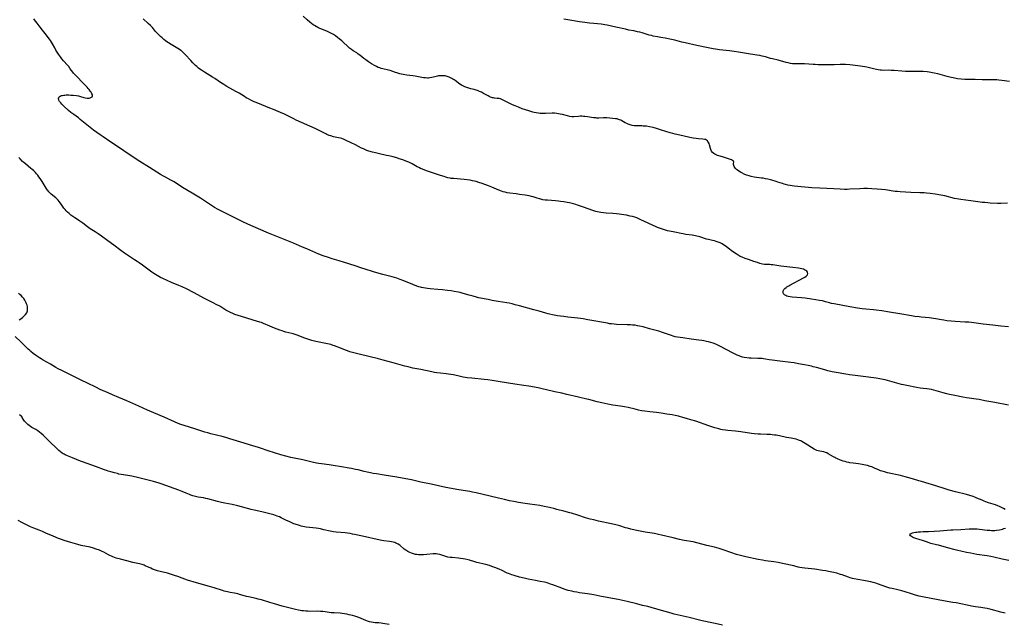
# Model space of a CAD drawing. Units: inches. Extents: x 2128427 to 2133800, y 229450 to 234908.
# Drawn here: x 2130698 to 2131070, y 230419 to 230647 of the extents above; entities that cross this region are included whole.
import ezdxf

# ---------------------------------------------------------------- set-up
doc = ezdxf.new("R2010")
doc.units = ezdxf.units.IN
doc.header["$MEASUREMENT"] = 0
doc.layers.add('c_07_T13S_R21E', color=45, linetype='Continuous')

msp = doc.modelspace()

# ---------------------------------------------------------------- linework, layer by layer
at = {"layer": 'c_07_T13S_R21E'}
for points in [[(2131071.37, 230501.79, 870), (2131066.15, 230502.82, 870), (2131062.45, 230503.52, 870), (2131060.33, 230503.94, 870), (2131059.16, 230504.14, 870), (2131056.54, 230504.48, 870), (2131055.52, 230504.64, 870), (2131054.07, 230504.9, 870), (2131051.04, 230505.51, 870), (2131049.11, 230505.92, 870), (2131048.09, 230506.16, 870), (2131046.64, 230506.54, 870), (2131044.03, 230507.3, 870), (2131043.15, 230507.52, 870), (2131042.27, 230507.71, 870), (2131041.38, 230507.85, 870), (2131040.45, 230507.97, 870), (2131039.14, 230508.1, 870), (2131037.94, 230508.26, 870), (2131036.67, 230508.49, 870), (2131033, 230509.21, 870), (2131031.65, 230509.51, 870), (2131030.94, 230509.69, 870), (2131024.72, 230511.36, 870), (2131024.04, 230511.53, 870), (2131022.81, 230511.79, 870), (2131021.38, 230512.03, 870), (2131020.41, 230512.16, 870), (2131017.46, 230512.5, 870), (2131014.49, 230512.94, 870), (2131012.44, 230513.15, 870), (2131011.25, 230513.29, 870), (2131009.88, 230513.51, 870), (2131006.33, 230514.14, 870), (2131004.77, 230514.44, 870), (2131003.13, 230514.81, 870), (2131001.95, 230515.12, 870), (2130998.9, 230516.02, 870), (2130997.57, 230516.37, 870), (2130996.91, 230516.53, 870), (2130995.74, 230516.78, 870), (2130994.33, 230517.06, 870), (2130992.11, 230517.46, 870), (2130990.37, 230517.76, 870), (2130989.22, 230517.92, 870), (2130985.06, 230518.43, 870), (2130982.1, 230518.78, 870), (2130981, 230518.95, 870), (2130979.58, 230519.22, 870), (2130978.89, 230519.33, 870), (2130978.31, 230519.4, 870), (2130977.6, 230519.46, 870), (2130976.74, 230519.5, 870), (2130974.23, 230519.53, 870), (2130973.46, 230519.56, 870), (2130972.49, 230519.65, 870), (2130971.59, 230519.8, 870), (2130970.87, 230519.97, 870), (2130970.16, 230520.2, 870), (2130969.59, 230520.41, 870), (2130968.91, 230520.71, 870), (2130967.43, 230521.45, 870), (2130962.41, 230524.11, 870), (2130961.15, 230524.75, 870), (2130960.23, 230525.14, 870), (2130959.77, 230525.3, 870), (2130958.94, 230525.55, 870), (2130958.09, 230525.77, 870), (2130957.37, 230525.93, 870), (2130956.32, 230526.13, 870), (2130955.53, 230526.25, 870), (2130954.41, 230526.41, 870), (2130951.47, 230526.76, 870), (2130948.4, 230527.24, 870), (2130946.39, 230527.53, 870), (2130945.51, 230527.69, 870), (2130944.77, 230527.88, 870), (2130944.07, 230528.09, 870), (2130943.38, 230528.33, 870), (2130940.7, 230529.31, 870), (2130939.34, 230529.74, 870), (2130935.76, 230530.69, 870), (2130933.36, 230531.38, 870), (2130932.05, 230531.69, 870), (2130931.27, 230531.84, 870), (2130930.37, 230531.98, 870), (2130929.36, 230532.09, 870), (2130928.56, 230532.16, 870), (2130927.4, 230532.22, 870), (2130923.37, 230532.35, 870), (2130922.44, 230532.41, 870), (2130921.46, 230532.5, 870), (2130920.72, 230532.6, 870), (2130919.89, 230532.74, 870), (2130912.45, 230534.1, 870), (2130910.73, 230534.39, 870), (2130908.79, 230534.66, 870), (2130904.97, 230535.07, 870), (2130903.43, 230535.26, 870), (2130902.2, 230535.43, 870), (2130901.02, 230535.62, 870), (2130899.18, 230535.97, 870), (2130898.07, 230536.2, 870), (2130897.48, 230536.34, 870), (2130896.69, 230536.55, 870), (2130894.12, 230537.32, 870), (2130892.15, 230537.87, 870), (2130886.74, 230539.35, 870), (2130885.08, 230539.78, 870), (2130883.97, 230540.06, 870), (2130882.75, 230540.32, 870), (2130881.88, 230540.49, 870), (2130878.69, 230540.98, 870), (2130876.43, 230541.36, 870), (2130874.86, 230541.67, 870), (2130871.27, 230542.42, 870), (2130870.45, 230542.61, 870), (2130869.15, 230542.93, 870), (2130867.71, 230543.34, 870), (2130865.46, 230544.04, 870), (2130864.33, 230544.34, 870), (2130863.65, 230544.48, 870), (2130862.07, 230544.77, 870), (2130860.85, 230544.95, 870), (2130859.47, 230545.13, 870), (2130857.68, 230545.36, 870), (2130855.86, 230545.55, 870), (2130852.94, 230545.78, 870), (2130851.99, 230545.88, 870), (2130851.24, 230545.98, 870), (2130850.49, 230546.11, 870), (2130849.76, 230546.26, 870), (2130849.34, 230546.37, 870), (2130848.67, 230546.56, 870), (2130847.97, 230546.8, 870), (2130846.42, 230547.39, 870), (2130843.08, 230548.75, 870), (2130841.64, 230549.29, 870), (2130840.34, 230549.73, 870), (2130838.58, 230550.24, 870), (2130835.11, 230551.14, 870), (2130833.72, 230551.56, 870), (2130831.58, 230552.23, 870), (2130828.46, 230553.13, 870), (2130827.18, 230553.54, 870), (2130824.69, 230554.39, 870), (2130820.23, 230555.88, 870), (2130818.62, 230556.37, 870), (2130815.94, 230557.12, 870), (2130814.61, 230557.53, 870), (2130812.57, 230558.22, 870), (2130810.96, 230558.81, 870), (2130809.74, 230559.32, 870), (2130806.45, 230560.81, 870), (2130804.79, 230561.53, 870), (2130801.38, 230562.96, 870), (2130791.97, 230566.77, 870), (2130788.21, 230568.39, 870), (2130784.16, 230570.18, 870), (2130782.29, 230571.05, 870), (2130778.2, 230573.07, 870), (2130774.43, 230574.9, 870), (2130772.92, 230575.68, 870), (2130771.6, 230576.44, 870), (2130770.39, 230577.22, 870), (2130767.79, 230578.99, 870), (2130766.25, 230579.97, 870), (2130763.13, 230581.82, 870), (2130759.49, 230584.03, 870), (2130756.27, 230586.1, 870), (2130755.1, 230586.77, 870), (2130753.07, 230587.88, 870), (2130752.26, 230588.34, 870), (2130751.2, 230588.98, 870), (2130747, 230591.58, 870), (2130743.33, 230593.89, 870), (2130738.51, 230596.99, 870), (2130736, 230598.73, 870), (2130732.38, 230601.17, 870), (2130729.49, 230603.08, 870), (2130728.36, 230603.88, 870), (2130725.9, 230605.72, 870), (2130723.39, 230607.69, 870), (2130720.85, 230609.74, 870), (2130720.16, 230610.28, 870), (2130718.42, 230611.56, 870), (2130717.35, 230612.37, 870), (2130716.47, 230613.12, 870), (2130714.71, 230614.68, 870), (2130713.94, 230615.43, 870), (2130713.46, 230615.97, 870), (2130713.07, 230616.49, 870), (2130712.77, 230617.01, 870), (2130712.62, 230617.61, 870), (2130712.72, 230618.02, 870), (2130712.93, 230618.26, 870), (2130713.32, 230618.52, 870), (2130713.82, 230618.71, 870), (2130714.2, 230618.8, 870), (2130714.6, 230618.87, 870), (2130715.02, 230618.91, 870), (2130715.47, 230618.94, 870), (2130716.5, 230618.94, 870), (2130717.33, 230618.91, 870), (2130718.16, 230618.85, 870), (2130719.4, 230618.7, 870), (2130720.21, 230618.56, 870), (2130720.93, 230618.39, 870), (2130722.25, 230618.02, 870), (2130722.75, 230617.9, 870), (2130723.44, 230617.78, 870), (2130723.86, 230617.76, 870), (2130724.25, 230617.78, 870), (2130724.6, 230617.84, 870), (2130724.9, 230617.95, 870), (2130725.3, 230618.26, 870), (2130725.44, 230618.65, 870), (2130725.41, 230618.96, 870), (2130725.23, 230619.43, 870), (2130724.93, 230619.95, 870), (2130724.6, 230620.44, 870), (2130724.22, 230620.96, 870), (2130723.83, 230621.42, 870), (2130723.43, 230621.88, 870), (2130722.45, 230622.9, 870), (2130718.88, 230626.51, 870), (2130718.29, 230627.17, 870), (2130718, 230627.53, 870), (2130717.53, 230628.2, 870), (2130717.08, 230628.87, 870), (2130716.5, 230629.67, 870), (2130716.09, 230630.16, 870), (2130714.58, 230631.82, 870), (2130713.91, 230632.64, 870), (2130713.41, 230633.31, 870), (2130712.66, 230634.38, 870), (2130712.16, 230635.14, 870), (2130711.67, 230635.92, 870), (2130711.22, 230636.7, 870), (2130710.35, 230638.28, 870), (2130709.98, 230638.88, 870), (2130709.6, 230639.46, 870), (2130709.19, 230640.03, 870), (2130707.59, 230642.13, 870), (2130706.62, 230643.38, 870), (2130705.33, 230645.01, 870), (2130704.53, 230646.05, 870), (2130703.62, 230647.29, 870), (2130703.31, 230647.73, 870)], [(2131071.39, 230531.41, 872), (2131068.42, 230531.7, 872), (2131065.4, 230532.06, 872), (2131061.78, 230532.43, 872), (2131060.07, 230532.64, 872), (2131057.4, 230533, 872), (2131056.38, 230533.12, 872), (2131054.98, 230533.22, 872), (2131051.24, 230533.42, 872), (2131049.72, 230533.54, 872), (2131048.07, 230533.72, 872), (2131046.95, 230533.88, 872), (2131045.99, 230534.05, 872), (2131043.91, 230534.46, 872), (2131043.08, 230534.61, 872), (2131042.24, 230534.74, 872), (2131041.38, 230534.84, 872), (2131038.41, 230535.08, 872), (2131037.61, 230535.15, 872), (2131035.94, 230535.36, 872), (2131034.67, 230535.54, 872), (2131030.35, 230536.26, 872), (2131026.43, 230536.96, 872), (2131023.49, 230537.4, 872), (2131021.32, 230537.76, 872), (2131020.38, 230537.87, 872), (2131017.42, 230538.06, 872), (2131016.14, 230538.22, 872), (2131014.38, 230538.48, 872), (2131011.42, 230538.96, 872), (2131005.46, 230540.06, 872), (2131004.48, 230540.28, 872), (2131003.8, 230540.45, 872), (2131002.24, 230540.89, 872), (2131001.08, 230541.17, 872), (2130999.94, 230541.41, 872), (2130998.63, 230541.64, 872), (2130996.92, 230541.89, 872), (2130994.56, 230542.2, 872), (2130993.17, 230542.35, 872), (2130989.67, 230542.64, 872), (2130988.9, 230542.74, 872), (2130988.19, 230542.88, 872), (2130987.67, 230543.03, 872), (2130987.27, 230543.2, 872), (2130986.79, 230543.49, 872), (2130986.45, 230543.86, 872), (2130986.26, 230544.35, 872), (2130986.24, 230544.69, 872), (2130986.31, 230545.03, 872), (2130986.54, 230545.51, 872), (2130986.91, 230545.92, 872), (2130987.39, 230546.3, 872), (2130987.69, 230546.5, 872), (2130988.34, 230546.88, 872), (2130988.81, 230547.14, 872), (2130993.93, 230549.85, 872), (2130994.46, 230550.16, 872), (2130994.91, 230550.48, 872), (2130995.22, 230550.78, 872), (2130995.44, 230551.1, 872), (2130995.59, 230551.52, 872), (2130995.5, 230552.01, 872), (2130995.23, 230552.37, 872), (2130994.85, 230552.68, 872), (2130994.38, 230552.96, 872), (2130993.9, 230553.17, 872), (2130993.37, 230553.33, 872), (2130992.73, 230553.46, 872), (2130992.07, 230553.54, 872), (2130989.89, 230553.76, 872), (2130985.38, 230554.35, 872), (2130982.41, 230554.77, 872), (2130981.77, 230554.85, 872), (2130981.23, 230554.89, 872), (2130980, 230554.93, 872), (2130979.22, 230554.98, 872), (2130978.51, 230555.08, 872), (2130977.97, 230555.19, 872), (2130977.49, 230555.32, 872), (2130976.54, 230555.64, 872), (2130975.23, 230556.11, 872), (2130973.11, 230556.81, 872), (2130971.97, 230557.2, 872), (2130970.79, 230557.68, 872), (2130970.08, 230558.01, 872), (2130969.23, 230558.47, 872), (2130968.47, 230558.95, 872), (2130967.17, 230559.83, 872), (2130966.62, 230560.23, 872), (2130965.98, 230560.71, 872), (2130964.86, 230561.61, 872), (2130964.33, 230562.01, 872), (2130963.77, 230562.38, 872), (2130963.18, 230562.72, 872), (2130962.46, 230563.08, 872), (2130961.69, 230563.41, 872), (2130960.91, 230563.68, 872), (2130960.37, 230563.84, 872), (2130959.56, 230564.02, 872), (2130958.03, 230564.32, 872), (2130957.28, 230564.52, 872), (2130954.84, 230565.34, 872), (2130954.24, 230565.52, 872), (2130953.71, 230565.65, 872), (2130953.18, 230565.77, 872), (2130951.9, 230565.99, 872), (2130949.56, 230566.31, 872), (2130948.52, 230566.48, 872), (2130947.72, 230566.64, 872), (2130945.33, 230567.2, 872), (2130943.38, 230567.55, 872), (2130942.61, 230567.71, 872), (2130941.4, 230568.04, 872), (2130939.97, 230568.52, 872), (2130938.84, 230568.94, 872), (2130938.25, 230569.18, 872), (2130936.9, 230569.78, 872), (2130933.87, 230571.24, 872), (2130932.26, 230571.97, 872), (2130930.99, 230572.5, 872), (2130930.24, 230572.76, 872), (2130929.38, 230573.01, 872), (2130928.51, 230573.22, 872), (2130927.05, 230573.52, 872), (2130926.1, 230573.69, 872), (2130924.39, 230573.97, 872), (2130923.33, 230574.1, 872), (2130922, 230574.22, 872), (2130919.49, 230574.37, 872), (2130918.45, 230574.45, 872), (2130917.36, 230574.59, 872), (2130916.75, 230574.7, 872), (2130916.13, 230574.83, 872), (2130915.53, 230574.98, 872), (2130914.4, 230575.33, 872), (2130910.84, 230576.63, 872), (2130908.66, 230577.38, 872), (2130907.95, 230577.59, 872), (2130907.04, 230577.85, 872), (2130905.53, 230578.21, 872), (2130904.74, 230578.37, 872), (2130903.4, 230578.61, 872), (2130902.24, 230578.78, 872), (2130901.47, 230578.88, 872), (2130900.34, 230578.99, 872), (2130897.28, 230579.19, 872), (2130896.42, 230579.28, 872), (2130895.57, 230579.41, 872), (2130894.73, 230579.57, 872), (2130894.29, 230579.69, 872), (2130893.42, 230579.95, 872), (2130891.9, 230580.45, 872), (2130891.23, 230580.64, 872), (2130890.35, 230580.84, 872), (2130888.88, 230581.09, 872), (2130886.7, 230581.42, 872), (2130885.4, 230581.59, 872), (2130883.01, 230581.88, 872), (2130882.04, 230582.04, 872), (2130881.31, 230582.2, 872), (2130880.58, 230582.39, 872), (2130879.86, 230582.63, 872), (2130878.9, 230583, 872), (2130876.28, 230584.16, 872), (2130875.01, 230584.65, 872), (2130872.66, 230585.5, 872), (2130871.33, 230585.96, 872), (2130870.33, 230586.25, 872), (2130869.65, 230586.43, 872), (2130868.97, 230586.58, 872), (2130868.08, 230586.76, 872), (2130866.9, 230586.95, 872), (2130865.78, 230587.09, 872), (2130864.43, 230587.21, 872), (2130861.96, 230587.35, 872), (2130860.96, 230587.47, 872), (2130860.48, 230587.55, 872), (2130859.69, 230587.71, 872), (2130858.91, 230587.91, 872), (2130858.21, 230588.11, 872), (2130856.91, 230588.53, 872), (2130851.59, 230590.33, 872), (2130850.11, 230590.88, 872), (2130849.28, 230591.23, 872), (2130848.71, 230591.51, 872), (2130848.07, 230591.85, 872), (2130846.19, 230592.91, 872), (2130845.63, 230593.19, 872), (2130844.93, 230593.52, 872), (2130844.2, 230593.81, 872), (2130842.6, 230594.42, 872), (2130841.23, 230594.9, 872), (2130840.35, 230595.17, 872), (2130838.95, 230595.56, 872), (2130837.39, 230595.95, 872), (2130836.53, 230596.14, 872), (2130833.88, 230596.68, 872), (2130832.3, 230597.05, 872), (2130831.23, 230597.33, 872), (2130829.81, 230597.77, 872), (2130829.12, 230598.02, 872), (2130828.54, 230598.25, 872), (2130827.8, 230598.57, 872), (2130827.08, 230598.92, 872), (2130824.81, 230600.08, 872), (2130823.19, 230600.89, 872), (2130821.25, 230601.82, 872), (2130820.44, 230602.17, 872), (2130819.62, 230602.48, 872), (2130819.09, 230602.64, 872), (2130818.42, 230602.79, 872), (2130816.46, 230603.18, 872), (2130815.45, 230603.46, 872), (2130814.82, 230603.68, 872), (2130814.01, 230604.02, 872), (2130813.52, 230604.25, 872), (2130811, 230605.59, 872), (2130809.57, 230606.3, 872), (2130802.42, 230609.49, 872), (2130801.49, 230609.93, 872), (2130799.02, 230611.15, 872), (2130797.97, 230611.65, 872), (2130796.41, 230612.34, 872), (2130793.76, 230613.46, 872), (2130792.37, 230614.02, 872), (2130789.35, 230615.18, 872), (2130787.25, 230616.05, 872), (2130786.47, 230616.39, 872), (2130785.21, 230617, 872), (2130784.33, 230617.46, 872), (2130783.53, 230617.91, 872), (2130782.83, 230618.32, 872), (2130780.86, 230619.58, 872), (2130779.64, 230620.31, 872), (2130776.21, 230622.2, 872), (2130775.1, 230622.85, 872), (2130773.86, 230623.65, 872), (2130771.7, 230625.11, 872), (2130770.79, 230625.7, 872), (2130767.78, 230627.58, 872), (2130766.59, 230628.37, 872), (2130766.06, 230628.74, 872), (2130765.54, 230629.12, 872), (2130764.87, 230629.65, 872), (2130764.42, 230630.02, 872), (2130763.99, 230630.41, 872), (2130763.32, 230631.06, 872), (2130762.54, 230631.9, 872), (2130760.51, 230634.19, 872), (2130759.96, 230634.76, 872), (2130759.39, 230635.3, 872), (2130759.08, 230635.57, 872), (2130758.83, 230635.76, 872), (2130758.27, 230636.16, 872), (2130757.67, 230636.54, 872), (2130755.21, 230638.01, 872), (2130754.2, 230638.65, 872), (2130753.57, 230639.07, 872), (2130753.09, 230639.41, 872), (2130752.4, 230639.94, 872), (2130751.74, 230640.49, 872), (2130751.18, 230640.97, 872), (2130750.64, 230641.48, 872), (2130749.76, 230642.38, 872), (2130749.27, 230642.94, 872), (2130748.07, 230644.36, 872), (2130747.36, 230645.13, 872), (2130746.55, 230645.91, 872), (2130744.57, 230647.65, 872)], [(2131070.92, 230578.04, 874), (2131068.4, 230577.99, 874), (2131067.14, 230578.01, 874), (2131064.39, 230578.14, 874), (2131063.51, 230578.2, 874), (2131062.43, 230578.3, 874), (2131061.55, 230578.4, 874), (2131057.12, 230579.04, 874), (2131053.36, 230579.48, 874), (2131052.58, 230579.61, 874), (2131051.02, 230579.91, 874), (2131047.35, 230580.81, 874), (2131045.85, 230581.1, 874), (2131043.66, 230581.46, 874), (2131041.72, 230581.73, 874), (2131040.34, 230581.88, 874), (2131039.55, 230581.95, 874), (2131037.85, 230582.05, 874), (2131034.43, 230582.16, 874), (2131030.4, 230582.38, 874), (2131029.47, 230582.46, 874), (2131028.6, 230582.56, 874), (2131024.9, 230583.08, 874), (2131023.39, 230583.27, 874), (2131021.74, 230583.41, 874), (2131019.68, 230583.53, 874), (2131018.14, 230583.59, 874), (2131016.68, 230583.59, 874), (2131015.15, 230583.55, 874), (2131011.4, 230583.33, 874), (2131010.42, 230583.31, 874), (2131009.37, 230583.31, 874), (2131007.81, 230583.36, 874), (2131005.4, 230583.51, 874), (2131000.09, 230583.77, 874), (2130997.07, 230583.89, 874), (2130995.83, 230583.97, 874), (2130994.46, 230584.1, 874), (2130990.42, 230584.54, 874), (2130988.91, 230584.76, 874), (2130988.01, 230584.93, 874), (2130987.13, 230585.14, 874), (2130986.58, 230585.29, 874), (2130986.03, 230585.47, 874), (2130984.24, 230586.09, 874), (2130983.56, 230586.31, 874), (2130982.02, 230586.74, 874), (2130980.44, 230587.12, 874), (2130979.55, 230587.31, 874), (2130978.65, 230587.48, 874), (2130978.06, 230587.58, 874), (2130975.35, 230587.95, 874), (2130974.18, 230588.17, 874), (2130973.37, 230588.36, 874), (2130972.45, 230588.66, 874), (2130971.49, 230589.07, 874), (2130970.69, 230589.5, 874), (2130970.11, 230589.84, 874), (2130969.57, 230590.19, 874), (2130969.08, 230590.53, 874), (2130968.67, 230590.85, 874), (2130968.31, 230591.19, 874), (2130968.03, 230591.54, 874), (2130967.81, 230591.92, 874), (2130967.65, 230592.32, 874), (2130967.56, 230592.7, 874), (2130967.54, 230593.04, 874), (2130967.62, 230593.64, 874), (2130967.55, 230593.93, 874), (2130967.19, 230594.2, 874), (2130966.7, 230594.4, 874), (2130964.53, 230595.22, 874), (2130963.36, 230595.58, 874), (2130962.02, 230595.94, 874), (2130961.46, 230596.12, 874), (2130960.92, 230596.33, 874), (2130960.49, 230596.55, 874), (2130960.1, 230596.8, 874), (2130959.6, 230597.24, 874), (2130959.21, 230597.75, 874), (2130958.94, 230598.31, 874), (2130958.77, 230598.79, 874), (2130958.44, 230600.11, 874), (2130958.29, 230600.57, 874), (2130958.09, 230600.99, 874), (2130957.87, 230601.34, 874), (2130957.63, 230601.64, 874), (2130957.34, 230601.88, 874), (2130956.96, 230602.08, 874), (2130956.61, 230602.19, 874), (2130955.98, 230602.3, 874), (2130954.31, 230602.42, 874), (2130953.45, 230602.52, 874), (2130952.3, 230602.69, 874), (2130951.08, 230602.92, 874), (2130948.43, 230603.5, 874), (2130945.52, 230604.1, 874), (2130944.54, 230604.34, 874), (2130943.62, 230604.6, 874), (2130940.31, 230605.71, 874), (2130938.45, 230606.3, 874), (2130937.15, 230606.66, 874), (2130935.8, 230606.95, 874), (2130934.72, 230607.12, 874), (2130934.08, 230607.19, 874), (2130933.45, 230607.23, 874), (2130932.84, 230607.25, 874), (2130931.08, 230607.24, 874), (2130930.44, 230607.26, 874), (2130930.03, 230607.3, 874), (2130929.26, 230607.44, 874), (2130928.5, 230607.63, 874), (2130927.76, 230607.9, 874), (2130927.19, 230608.16, 874), (2130926.64, 230608.45, 874), (2130925.37, 230609.19, 874), (2130924.94, 230609.4, 874), (2130924.51, 230609.59, 874), (2130924.07, 230609.74, 874), (2130923.52, 230609.89, 874), (2130922.95, 230610, 874), (2130921.88, 230610.12, 874), (2130920.84, 230610.2, 874), (2130919.67, 230610.27, 874), (2130918.48, 230610.29, 874), (2130916.64, 230610.25, 874), (2130915.89, 230610.25, 874), (2130915.49, 230610.27, 874), (2130914.65, 230610.37, 874), (2130912.34, 230610.73, 874), (2130911.39, 230610.83, 874), (2130910.83, 230610.87, 874), (2130910.27, 230610.89, 874), (2130909.56, 230610.89, 874), (2130908.94, 230610.85, 874), (2130907.21, 230610.71, 874), (2130906.43, 230610.71, 874), (2130905.65, 230610.82, 874), (2130904.87, 230611.01, 874), (2130902.91, 230611.55, 874), (2130902.02, 230611.76, 874), (2130901.4, 230611.88, 874), (2130900.77, 230611.97, 874), (2130899.91, 230612.03, 874), (2130899.03, 230612.04, 874), (2130896.5, 230611.92, 874), (2130895.82, 230611.91, 874), (2130895.14, 230611.91, 874), (2130894.46, 230611.96, 874), (2130893.88, 230612.03, 874), (2130893.04, 230612.18, 874), (2130892.21, 230612.37, 874), (2130891.69, 230612.51, 874), (2130890.2, 230612.96, 874), (2130887.77, 230613.77, 874), (2130886.32, 230614.31, 874), (2130885.03, 230614.85, 874), (2130884.1, 230615.27, 874), (2130882.55, 230616.01, 874), (2130880.51, 230617.03, 874), (2130879.82, 230617.32, 874), (2130879.51, 230617.43, 874), (2130879, 230617.56, 874), (2130878.29, 230617.67, 874), (2130877.27, 230617.78, 874), (2130876.88, 230617.83, 874), (2130876.48, 230617.91, 874), (2130876.09, 230618.03, 874), (2130875.7, 230618.17, 874), (2130875.27, 230618.37, 874), (2130874.83, 230618.59, 874), (2130873.16, 230619.55, 874), (2130872.38, 230619.96, 874), (2130871.6, 230620.31, 874), (2130870.8, 230620.61, 874), (2130870.28, 230620.77, 874), (2130869.58, 230620.96, 874), (2130868.37, 230621.25, 874), (2130867.53, 230621.46, 874), (2130866.76, 230621.71, 874), (2130866.04, 230622, 874), (2130865.34, 230622.34, 874), (2130864.83, 230622.63, 874), (2130864.23, 230623.03, 874), (2130862.47, 230624.37, 874), (2130862, 230624.69, 874), (2130861.59, 230624.96, 874), (2130861.16, 230625.19, 874), (2130860.64, 230625.45, 874), (2130860.11, 230625.67, 874), (2130859.37, 230625.93, 874), (2130858.62, 230626.12, 874), (2130858.18, 230626.18, 874), (2130857.5, 230626.22, 874), (2130856.82, 230626.2, 874), (2130856.15, 230626.11, 874), (2130855.69, 230626.02, 874), (2130854.22, 230625.64, 874), (2130853.55, 230625.5, 874), (2130852.86, 230625.39, 874), (2130852.34, 230625.35, 874), (2130851.93, 230625.34, 874), (2130851.17, 230625.39, 874), (2130850.4, 230625.48, 874), (2130847.28, 230626.05, 874), (2130846.38, 230626.19, 874), (2130844.21, 230626.48, 874), (2130842.81, 230626.7, 874), (2130842.13, 230626.83, 874), (2130841.46, 230626.99, 874), (2130840.41, 230627.27, 874), (2130839.92, 230627.43, 874), (2130837.88, 230628.14, 874), (2130837.26, 230628.32, 874), (2130835.14, 230628.77, 874), (2130834.5, 230628.94, 874), (2130833.91, 230629.14, 874), (2130833.33, 230629.37, 874), (2130832.75, 230629.64, 874), (2130832.18, 230629.94, 874), (2130830.79, 230630.74, 874), (2130829.68, 230631.44, 874), (2130829.16, 230631.79, 874), (2130828.65, 230632.16, 874), (2130827.98, 230632.69, 874), (2130826.37, 230633.99, 874), (2130825.81, 230634.41, 874), (2130825.24, 230634.8, 874), (2130823.91, 230635.64, 874), (2130823.23, 230636.09, 874), (2130822.84, 230636.37, 874), (2130822.5, 230636.64, 874), (2130821.97, 230637.11, 874), (2130820.05, 230638.97, 874), (2130819.62, 230639.36, 874), (2130818.61, 230640.2, 874), (2130817.98, 230640.69, 874), (2130817.23, 230641.24, 874), (2130816.46, 230641.75, 874), (2130815.75, 230642.16, 874), (2130814.99, 230642.53, 874), (2130814.22, 230642.86, 874), (2130812.07, 230643.73, 874), (2130811.25, 230644.09, 874), (2130810.59, 230644.41, 874), (2130809.89, 230644.79, 874), (2130809.34, 230645.12, 874), (2130808.81, 230645.46, 874), (2130808.14, 230645.95, 874), (2130807.58, 230646.39, 874), (2130806.53, 230647.28, 874), (2130804.99, 230648.71, 874)], [(2131071.72, 230624.05, 876), (2131068.86, 230624.45, 876), (2131067.71, 230624.58, 876), (2131066.96, 230624.64, 876), (2131066.2, 230624.69, 876), (2131065.42, 230624.71, 876), (2131064.67, 230624.71, 876), (2131062.66, 230624.66, 876), (2131061.43, 230624.66, 876), (2131058.7, 230624.74, 876), (2131055.79, 230624.8, 876), (2131054.85, 230624.83, 876), (2131053.44, 230624.93, 876), (2131052.13, 230625.1, 876), (2131050.44, 230625.4, 876), (2131049.69, 230625.57, 876), (2131048.17, 230625.94, 876), (2131044.68, 230626.88, 876), (2131043.31, 230627.22, 876), (2131042.01, 230627.49, 876), (2131041.36, 230627.59, 876), (2131040.61, 230627.68, 876), (2131039.09, 230627.78, 876), (2131037.72, 230627.83, 876), (2131036.15, 230627.85, 876), (2131033.74, 230627.83, 876), (2131032.42, 230627.85, 876), (2131031.1, 230627.93, 876), (2131028.21, 230628.18, 876), (2131027.08, 230628.24, 876), (2131025.85, 230628.26, 876), (2131024.02, 230628.23, 876), (2131023.41, 230628.25, 876), (2131022.84, 230628.31, 876), (2131022.18, 230628.4, 876), (2131021.53, 230628.53, 876), (2131020.42, 230628.78, 876), (2131017.88, 230629.41, 876), (2131017.09, 230629.58, 876), (2131016.27, 230629.72, 876), (2131015.44, 230629.84, 876), (2131013.46, 230630.07, 876), (2131011.4, 230630.28, 876), (2131009.82, 230630.42, 876), (2131009.04, 230630.47, 876), (2131008.43, 230630.48, 876), (2131007.81, 230630.48, 876), (2131005.47, 230630.38, 876), (2131004.59, 230630.36, 876), (2130999.44, 230630.37, 876), (2130998.35, 230630.41, 876), (2130997.54, 230630.46, 876), (2130994.34, 230630.71, 876), (2130993.46, 230630.74, 876), (2130992.59, 230630.73, 876), (2130991.69, 230630.7, 876), (2130990.5, 230630.7, 876), (2130989.83, 230630.75, 876), (2130988.97, 230630.88, 876), (2130988.11, 230631.06, 876), (2130987.39, 230631.24, 876), (2130984.38, 230632.03, 876), (2130982.22, 230632.56, 876), (2130981.53, 230632.74, 876), (2130979.64, 230633.3, 876), (2130978.95, 230633.49, 876), (2130978.32, 230633.64, 876), (2130977.47, 230633.81, 876), (2130976.29, 230634.01, 876), (2130972.44, 230634.59, 876), (2130969.39, 230635.12, 876), (2130967.73, 230635.38, 876), (2130965.97, 230635.59, 876), (2130963.42, 230635.84, 876), (2130962.25, 230635.97, 876), (2130960.69, 230636.19, 876), (2130959.78, 230636.36, 876), (2130957.37, 230636.87, 876), (2130953.7, 230637.61, 876), (2130949.21, 230638.57, 876), (2130947.98, 230638.87, 876), (2130945.37, 230639.58, 876), (2130943.42, 230640.04, 876), (2130942.38, 230640.25, 876), (2130941.69, 230640.37, 876), (2130940.06, 230640.62, 876), (2130938.79, 230640.84, 876), (2130937.15, 230641.18, 876), (2130936.51, 230641.34, 876), (2130935.69, 230641.57, 876), (2130933.03, 230642.37, 876), (2130932.15, 230642.61, 876), (2130931.27, 230642.84, 876), (2130929.83, 230643.14, 876), (2130928.02, 230643.47, 876), (2130926.73, 230643.73, 876), (2130923.06, 230644.6, 876), (2130919.8, 230645.32, 876), (2130918.96, 230645.48, 876), (2130918.34, 230645.59, 876), (2130917.57, 230645.68, 876), (2130914.71, 230645.91, 876), (2130913.11, 230646.05, 876), (2130911.38, 230646.26, 876), (2130909.42, 230646.54, 876), (2130904.92, 230647.3, 876), (2130903.45, 230647.58, 876)], [(2131070.07, 230462.47, 868), (2131069.51, 230462.84, 868), (2131069, 230463.12, 868), (2131068.47, 230463.39, 868), (2131067.93, 230463.62, 868), (2131067.37, 230463.84, 868), (2131066.45, 230464.17, 868), (2131063.74, 230465.01, 868), (2131062.75, 230465.35, 868), (2131062.14, 230465.58, 868), (2131061.36, 230465.92, 868), (2131059.44, 230466.79, 868), (2131058.64, 230467.12, 868), (2131058, 230467.35, 868), (2131056.7, 230467.76, 868), (2131055.45, 230468.11, 868), (2131051.34, 230469.12, 868), (2131048.94, 230469.78, 868), (2131046.66, 230470.48, 868), (2131042.32, 230471.92, 868), (2131041.37, 230472.2, 868), (2131038.48, 230472.98, 868), (2131037.43, 230473.3, 868), (2131035.09, 230474.05, 868), (2131033.67, 230474.46, 868), (2131032.37, 230474.81, 868), (2131030.55, 230475.25, 868), (2131025.61, 230476.34, 868), (2131024.47, 230476.61, 868), (2131023.61, 230476.87, 868), (2131023.03, 230477.08, 868), (2131022.28, 230477.4, 868), (2131020.7, 230478.11, 868), (2131019.68, 230478.52, 868), (2131019.12, 230478.71, 868), (2131018.15, 230479.01, 868), (2131017.3, 230479.23, 868), (2131016.08, 230479.47, 868), (2131014.65, 230479.68, 868), (2131012.7, 230479.89, 868), (2131011.47, 230480.07, 868), (2131011.03, 230480.15, 868), (2131010.34, 230480.31, 868), (2131009.67, 230480.51, 868), (2131008.93, 230480.75, 868), (2131007.91, 230481.12, 868), (2131006.73, 230481.58, 868), (2131006.21, 230481.81, 868), (2131005.71, 230482.05, 868), (2131005.28, 230482.29, 868), (2131003.27, 230483.52, 868), (2131002.74, 230483.8, 868), (2131002.2, 230484.02, 868), (2131001.62, 230484.17, 868), (2131000.12, 230484.41, 868), (2130999.53, 230484.55, 868), (2130999.03, 230484.73, 868), (2130998.53, 230484.98, 868), (2130998.03, 230485.25, 868), (2130994.63, 230487.35, 868), (2130993.97, 230487.74, 868), (2130993.31, 230488.12, 868), (2130992.88, 230488.33, 868), (2130992.41, 230488.55, 868), (2130991.81, 230488.77, 868), (2130991.19, 230488.96, 868), (2130990.56, 230489.12, 868), (2130989.28, 230489.37, 868), (2130987.52, 230489.69, 868), (2130984.91, 230490.25, 868), (2130983.68, 230490.47, 868), (2130982.99, 230490.57, 868), (2130982.11, 230490.67, 868), (2130981.42, 230490.72, 868), (2130980.09, 230490.79, 868), (2130977.72, 230490.88, 868), (2130976.85, 230490.93, 868), (2130975.44, 230491.05, 868), (2130974.33, 230491.19, 868), (2130970.33, 230491.75, 868), (2130968.28, 230491.98, 868), (2130965.4, 230492.27, 868), (2130964.45, 230492.39, 868), (2130963.41, 230492.55, 868), (2130962.7, 230492.7, 868), (2130961.98, 230492.87, 868), (2130960.44, 230493.28, 868), (2130959.69, 230493.5, 868), (2130958.16, 230494, 868), (2130953.24, 230495.74, 868), (2130951.4, 230496.35, 868), (2130949.71, 230496.86, 868), (2130948.41, 230497.24, 868), (2130946.77, 230497.68, 868), (2130945.47, 230497.98, 868), (2130944.3, 230498.18, 868), (2130942.35, 230498.46, 868), (2130940.16, 230498.8, 868), (2130938.42, 230499.01, 868), (2130935.91, 230499.27, 868), (2130934.01, 230499.53, 868), (2130932.78, 230499.75, 868), (2130931.69, 230499.98, 868), (2130930.43, 230500.27, 868), (2130927.74, 230500.93, 868), (2130926.41, 230501.2, 868), (2130924.8, 230501.47, 868), (2130921.95, 230501.87, 868), (2130920.07, 230502.21, 868), (2130918.97, 230502.43, 868), (2130917.75, 230502.71, 868), (2130916.03, 230503.14, 868), (2130912.85, 230503.97, 868), (2130912.18, 230504.13, 868), (2130908.93, 230504.83, 868), (2130904.62, 230505.9, 868), (2130902.7, 230506.35, 868), (2130900.07, 230506.92, 868), (2130896.87, 230507.66, 868), (2130895.31, 230508.01, 868), (2130893.75, 230508.32, 868), (2130890.26, 230508.96, 868), (2130888.39, 230509.27, 868), (2130884.89, 230509.76, 868), (2130879.41, 230510.7, 868), (2130876.4, 230511.16, 868), (2130874.69, 230511.39, 868), (2130873.4, 230511.54, 868), (2130868.66, 230511.98, 868), (2130866.93, 230512.19, 868), (2130865.41, 230512.44, 868), (2130864.48, 230512.62, 868), (2130861.75, 230513.26, 868), (2130860.74, 230513.45, 868), (2130859.88, 230513.57, 868), (2130859.01, 230513.68, 868), (2130856.91, 230513.9, 868), (2130855.45, 230514.07, 868), (2130854.56, 230514.21, 868), (2130853.55, 230514.4, 868), (2130849.4, 230515.28, 868), (2130846.43, 230515.86, 868), (2130844.66, 230516.27, 868), (2130843.43, 230516.59, 868), (2130839.06, 230517.8, 868), (2130835.17, 230518.86, 868), (2130833.52, 230519.28, 868), (2130826.17, 230521.07, 868), (2130824.64, 230521.47, 868), (2130822.7, 230522.03, 868), (2130821.8, 230522.32, 868), (2130820.94, 230522.61, 868), (2130819.47, 230523.17, 868), (2130816.87, 230524.21, 868), (2130816.29, 230524.42, 868), (2130815.46, 230524.69, 868), (2130814.24, 230525.02, 868), (2130813.56, 230525.18, 868), (2130809.82, 230525.91, 868), (2130808.32, 230526.26, 868), (2130807.5, 230526.48, 868), (2130806.79, 230526.71, 868), (2130805.67, 230527.11, 868), (2130802.75, 230528.25, 868), (2130802.03, 230528.5, 868), (2130801.29, 230528.74, 868), (2130800.79, 230528.87, 868), (2130798.46, 230529.42, 868), (2130797.75, 230529.62, 868), (2130797.05, 230529.84, 868), (2130796.18, 230530.14, 868), (2130794.19, 230530.92, 868), (2130792.47, 230531.63, 868), (2130789.98, 230532.71, 868), (2130789.25, 230533, 868), (2130788.71, 230533.2, 868), (2130786.11, 230533.99, 868), (2130783.36, 230534.86, 868), (2130780.44, 230535.74, 868), (2130779.27, 230536.13, 868), (2130778.49, 230536.42, 868), (2130777.59, 230536.81, 868), (2130777.12, 230537.03, 868), (2130776.37, 230537.43, 868), (2130775.83, 230537.75, 868), (2130773.5, 230539.18, 868), (2130772.22, 230539.9, 868), (2130771.31, 230540.38, 868), (2130769.02, 230541.46, 868), (2130768, 230541.98, 868), (2130767.45, 230542.28, 868), (2130765.27, 230543.52, 868), (2130763.62, 230544.39, 868), (2130760.94, 230545.73, 868), (2130759.28, 230546.52, 868), (2130758.03, 230547.05, 868), (2130755.31, 230548.13, 868), (2130753.66, 230548.86, 868), (2130752.05, 230549.6, 868), (2130751.19, 230550.03, 868), (2130750.55, 230550.38, 868), (2130749.95, 230550.73, 868), (2130748.63, 230551.55, 868), (2130747.9, 230552.02, 868), (2130747.35, 230552.4, 868), (2130744.36, 230554.66, 868), (2130743.08, 230555.58, 868), (2130742.38, 230556.07, 868), (2130741.36, 230556.74, 868), (2130738.64, 230558.47, 868), (2130737.57, 230559.2, 868), (2130736.14, 230560.24, 868), (2130733.5, 230562.23, 868), (2130731.25, 230563.86, 868), (2130728.83, 230565.65, 868), (2130727.66, 230566.49, 868), (2130726.54, 230567.23, 868), (2130724.6, 230568.46, 868), (2130724.08, 230568.82, 868), (2130723.57, 230569.19, 868), (2130721.85, 230570.52, 868), (2130720.74, 230571.33, 868), (2130720.19, 230571.69, 868), (2130718.74, 230572.59, 868), (2130718.03, 230573.04, 868), (2130717.69, 230573.28, 868), (2130717.23, 230573.62, 868), (2130716.6, 230574.17, 868), (2130716, 230574.76, 868), (2130715.55, 230575.24, 868), (2130715.12, 230575.73, 868), (2130714.71, 230576.24, 868), (2130714.17, 230576.97, 868), (2130713.4, 230578.07, 868), (2130712.93, 230578.68, 868), (2130712.46, 230579.22, 868), (2130711.95, 230579.73, 868), (2130711.59, 230580.06, 868), (2130709.82, 230581.56, 868), (2130709.32, 230582.03, 868), (2130708.97, 230582.4, 868), (2130708.7, 230582.7, 868), (2130708.42, 230583.07, 868), (2130707.98, 230583.7, 868), (2130707.57, 230584.36, 868), (2130706.43, 230586.29, 868), (2130705.71, 230587.4, 868), (2130705.27, 230588.02, 868), (2130704.82, 230588.61, 868), (2130704.38, 230589.15, 868), (2130703.92, 230589.67, 868), (2130703.28, 230590.32, 868), (2130702.6, 230590.93, 868), (2130702.22, 230591.25, 868), (2130700.16, 230592.9, 868), (2130699.67, 230593.32, 868), (2130699.08, 230593.88, 868), (2130698.16, 230594.81, 868), (2130697.64, 230595.36, 868)], [(2130697.82, 230534.02, 866), (2130698.41, 230534.43, 866), (2130699.18, 230535.04, 866), (2130699.71, 230535.53, 866), (2130700.18, 230536.05, 866), (2130700.63, 230536.72, 866), (2130700.91, 230537.43, 866), (2130700.97, 230537.77, 866), (2130700.98, 230538.39, 866), (2130700.89, 230539.03, 866), (2130700.77, 230539.55, 866), (2130700.6, 230540.07, 866), (2130700.42, 230540.53, 866), (2130700.21, 230540.98, 866), (2130699.89, 230541.54, 866), (2130699.52, 230542.09, 866), (2130699.1, 230542.62, 866), (2130698.55, 230543.2, 866), (2130698.05, 230543.67, 866), (2130697.52, 230544.13, 866)], [(2130899.71, 230462.79, 866), (2130897.4, 230463.34, 866), (2130895.97, 230463.63, 866), (2130894.4, 230463.91, 866), (2130890.63, 230464.45, 866), (2130888.84, 230464.72, 866), (2130886.33, 230465.11, 866), (2130884.58, 230465.42, 866), (2130882.97, 230465.75, 866), (2130881.08, 230466.17, 866), (2130878.78, 230466.72, 866), (2130872.97, 230468.14, 866), (2130870.39, 230468.72, 866), (2130869.01, 230469, 866), (2130867.92, 230469.2, 866), (2130863.8, 230469.87, 866), (2130858.86, 230470.81, 866), (2130853.29, 230472.01, 866), (2130849.43, 230472.82, 866), (2130845.92, 230473.61, 866), (2130842.44, 230474.33, 866), (2130840.39, 230474.71, 866), (2130835.62, 230475.42, 866), (2130832.76, 230475.87, 866), (2130831.44, 230476.1, 866), (2130830.45, 230476.29, 866), (2130829.15, 230476.56, 866), (2130828, 230476.83, 866), (2130825.75, 230477.39, 866), (2130824.82, 230477.6, 866), (2130823.27, 230477.92, 866), (2130822.39, 230478.07, 866), (2130819.43, 230478.54, 866), (2130816.39, 230479.04, 866), (2130814.83, 230479.27, 866), (2130811.88, 230479.66, 866), (2130810.97, 230479.79, 866), (2130810.01, 230479.96, 866), (2130808.43, 230480.3, 866), (2130804.89, 230481.16, 866), (2130800.34, 230482.12, 866), (2130798.43, 230482.57, 866), (2130796.6, 230483.06, 866), (2130794.19, 230483.78, 866), (2130791.74, 230484.59, 866), (2130788.92, 230485.6, 866), (2130787.82, 230485.97, 866), (2130786.38, 230486.41, 866), (2130782.71, 230487.49, 866), (2130777.38, 230489.19, 866), (2130775.83, 230489.63, 866), (2130774.38, 230490.01, 866), (2130770.21, 230491.02, 866), (2130768.98, 230491.35, 866), (2130767.84, 230491.68, 866), (2130764.1, 230492.9, 866), (2130760.06, 230494.16, 866), (2130758.77, 230494.6, 866), (2130757.85, 230494.95, 866), (2130756.46, 230495.52, 866), (2130752.57, 230497.26, 866), (2130746.2, 230499.99, 866), (2130742.91, 230501.46, 866), (2130738.43, 230503.42, 866), (2130735.38, 230504.78, 866), (2130733.07, 230505.78, 866), (2130730.2, 230506.98, 866), (2130729.45, 230507.31, 866), (2130728.11, 230507.92, 866), (2130726.94, 230508.49, 866), (2130723.38, 230510.27, 866), (2130721.48, 230511.2, 866), (2130717.13, 230513.25, 866), (2130713.9, 230514.88, 866), (2130712.53, 230515.61, 866), (2130711.68, 230516.08, 866), (2130709.61, 230517.31, 866), (2130706.83, 230518.87, 866), (2130706.04, 230519.34, 866), (2130705.44, 230519.72, 866), (2130704.68, 230520.23, 866), (2130703.93, 230520.76, 866), (2130703.05, 230521.4, 866), (2130702.2, 230522.08, 866), (2130701.78, 230522.44, 866), (2130701.18, 230522.98, 866), (2130698.51, 230525.57, 866), (2130696.26, 230527.7, 866)], [(2130704.82, 230492.11, 864), (2130704.06, 230492.59, 864), (2130702.6, 230493.46, 864), (2130702.06, 230493.82, 864), (2130701.54, 230494.18, 864), (2130701.03, 230494.58, 864), (2130700.56, 230495, 864), (2130700.24, 230495.32, 864), (2130700.05, 230495.54, 864), (2130699.83, 230495.84, 864), (2130699.1, 230496.99, 864), (2130698.87, 230497.31, 864), (2130698.61, 230497.63, 864), (2130698.39, 230497.83, 864), (2130697.89, 230498.22, 864)], [(2130963.37, 230418.73, 864), (2130961.76, 230419.15, 864), (2130959.91, 230419.57, 864), (2130955.67, 230420.42, 864), (2130954.72, 230420.63, 864), (2130950.74, 230421.67, 864), (2130945.13, 230422.97, 864), (2130944.01, 230423.27, 864), (2130941.66, 230423.93, 864), (2130937.68, 230425.12, 864), (2130936.36, 230425.5, 864), (2130935.15, 230425.79, 864), (2130933.2, 230426.24, 864), (2130930.99, 230426.78, 864), (2130927.41, 230427.7, 864), (2130925.05, 230428.28, 864), (2130923.95, 230428.52, 864), (2130920.48, 230429.13, 864), (2130917.1, 230429.79, 864), (2130914.8, 230430.21, 864), (2130912.39, 230430.62, 864), (2130909.41, 230431.05, 864), (2130908.36, 230431.21, 864), (2130907.32, 230431.41, 864), (2130906.46, 230431.59, 864), (2130905.1, 230431.93, 864), (2130904.37, 230432.15, 864), (2130903.63, 230432.38, 864), (2130902.71, 230432.71, 864), (2130899.33, 230434, 864), (2130898.44, 230434.32, 864), (2130897.2, 230434.71, 864), (2130896.15, 230434.98, 864), (2130894.56, 230435.32, 864), (2130892.78, 230435.67, 864), (2130889.93, 230436.19, 864), (2130888.46, 230436.5, 864), (2130886.66, 230436.96, 864), (2130884.71, 230437.51, 864), (2130883.83, 230437.79, 864), (2130882.59, 230438.25, 864), (2130882.07, 230438.47, 864), (2130879.89, 230439.52, 864), (2130879.28, 230439.8, 864), (2130877.8, 230440.4, 864), (2130876.28, 230440.95, 864), (2130875.36, 230441.25, 864), (2130874.03, 230441.63, 864), (2130873.38, 230441.8, 864), (2130871.26, 230442.27, 864), (2130870.54, 230442.45, 864), (2130869.78, 230442.67, 864), (2130867.84, 230443.3, 864), (2130867.26, 230443.47, 864), (2130866.22, 230443.72, 864), (2130865.39, 230443.87, 864), (2130864.48, 230444, 864), (2130863.72, 230444.08, 864), (2130861.33, 230444.27, 864), (2130860.49, 230444.36, 864), (2130859.66, 230444.49, 864), (2130858.87, 230444.66, 864), (2130858.47, 230444.77, 864), (2130856.56, 230445.41, 864), (2130855.91, 230445.58, 864), (2130855.25, 230445.69, 864), (2130854.55, 230445.71, 864), (2130854.05, 230445.69, 864), (2130851.73, 230445.45, 864), (2130850.4, 230445.38, 864), (2130849.45, 230445.37, 864), (2130848.57, 230445.39, 864), (2130848, 230445.43, 864), (2130847.44, 230445.5, 864), (2130846.62, 230445.68, 864), (2130845.93, 230445.92, 864), (2130845.25, 230446.22, 864), (2130844.51, 230446.63, 864), (2130844.12, 230446.87, 864), (2130843.74, 230447.12, 864), (2130843.21, 230447.51, 864), (2130841.47, 230448.96, 864), (2130840.93, 230449.33, 864), (2130840.33, 230449.67, 864), (2130840.02, 230449.8, 864), (2130839.66, 230449.93, 864), (2130839.02, 230450.12, 864), (2130838.35, 230450.26, 864), (2130837.67, 230450.38, 864), (2130835.51, 230450.68, 864), (2130834.73, 230450.79, 864), (2130834.05, 230450.91, 864), (2130827.48, 230452.32, 864), (2130824.44, 230453.02, 864), (2130823.63, 230453.19, 864), (2130822.82, 230453.33, 864), (2130821.82, 230453.48, 864), (2130820.91, 230453.59, 864), (2130817.54, 230453.88, 864), (2130816.49, 230454.01, 864), (2130815.84, 230454.13, 864), (2130815.2, 230454.26, 864), (2130812.81, 230454.83, 864), (2130811.55, 230455.11, 864), (2130810.82, 230455.25, 864), (2130809.96, 230455.38, 864), (2130807.41, 230455.65, 864), (2130806.13, 230455.82, 864), (2130804.84, 230456.07, 864), (2130804.25, 230456.21, 864), (2130803.66, 230456.37, 864), (2130802.84, 230456.62, 864), (2130801.51, 230457.09, 864), (2130800.73, 230457.41, 864), (2130799.96, 230457.76, 864), (2130798.5, 230458.46, 864), (2130796.75, 230459.34, 864), (2130796.11, 230459.63, 864), (2130795.24, 230459.97, 864), (2130794.59, 230460.19, 864), (2130793.93, 230460.38, 864), (2130789.41, 230461.53, 864), (2130786.56, 230462.2, 864), (2130785.43, 230462.48, 864), (2130781.74, 230463.46, 864), (2130780.37, 230463.81, 864), (2130778.19, 230464.3, 864), (2130775.45, 230464.84, 864), (2130774.21, 230465.1, 864), (2130772.65, 230465.49, 864), (2130768.96, 230466.49, 864), (2130768.28, 230466.65, 864), (2130767.33, 230466.84, 864), (2130765.42, 230467.16, 864), (2130764.42, 230467.38, 864), (2130763.89, 230467.51, 864), (2130763.35, 230467.65, 864), (2130762.56, 230467.9, 864), (2130762.12, 230468.06, 864), (2130760.84, 230468.58, 864), (2130759.3, 230469.22, 864), (2130758.04, 230469.71, 864), (2130751.46, 230472.13, 864), (2130750.3, 230472.52, 864), (2130749.76, 230472.68, 864), (2130748.52, 230473, 864), (2130744.93, 230473.86, 864), (2130742.01, 230474.65, 864), (2130741.31, 230474.83, 864), (2130740.32, 230475.03, 864), (2130739.55, 230475.16, 864), (2130737.13, 230475.54, 864), (2130735.45, 230475.85, 864), (2130734.86, 230475.98, 864), (2130733.75, 230476.26, 864), (2130732.41, 230476.63, 864), (2130731.35, 230476.94, 864), (2130730.7, 230477.15, 864), (2130729.65, 230477.51, 864), (2130727.01, 230478.51, 864), (2130721.66, 230480.44, 864), (2130720.89, 230480.73, 864), (2130717.95, 230481.95, 864), (2130716.02, 230482.7, 864), (2130715.21, 230483.04, 864), (2130714.73, 230483.29, 864), (2130714.43, 230483.46, 864), (2130713.98, 230483.76, 864), (2130713.39, 230484.21, 864), (2130712.82, 230484.71, 864), (2130708.47, 230488.85, 864), (2130706.79, 230490.5, 864), (2130706.15, 230491.08, 864), (2130705.49, 230491.63, 864), (2130704.82, 230492.11, 864)], [(2131070.08, 230423.27, 866), (2131068.43, 230423.69, 866), (2131064.79, 230424.69, 866), (2131063.23, 230425.06, 866), (2131062.36, 230425.23, 866), (2131060.92, 230425.46, 866), (2131058.87, 230425.74, 866), (2131057.42, 230425.97, 866), (2131055.8, 230426.29, 866), (2131053.39, 230426.82, 866), (2131051.56, 230427.19, 866), (2131050.39, 230427.4, 866), (2131046.84, 230427.97, 866), (2131039.52, 230429.33, 866), (2131038.22, 230429.61, 866), (2131037.57, 230429.77, 866), (2131036.29, 230430.12, 866), (2131034.74, 230430.59, 866), (2131032.36, 230431.35, 866), (2131031.07, 230431.73, 866), (2131029.58, 230432.11, 866), (2131027.46, 230432.57, 866), (2131026.55, 230432.8, 866), (2131025.44, 230433.16, 866), (2131021.88, 230434.44, 866), (2131021.25, 230434.65, 866), (2131020.3, 230434.93, 866), (2131019.38, 230435.16, 866), (2131018.6, 230435.32, 866), (2131017.39, 230435.53, 866), (2131014.46, 230435.98, 866), (2131013.08, 230436.26, 866), (2131012.41, 230436.42, 866), (2131011.55, 230436.67, 866), (2131010.91, 230436.88, 866), (2131008.54, 230437.74, 866), (2131007.91, 230437.95, 866), (2131006.54, 230438.35, 866), (2131005.37, 230438.65, 866), (2131004.64, 230438.82, 866), (2131003.42, 230439.07, 866), (2131002.4, 230439.26, 866), (2131001.1, 230439.46, 866), (2130998.16, 230439.86, 866), (2130994.49, 230440.28, 866), (2130993.47, 230440.42, 866), (2130992.6, 230440.58, 866), (2130991.92, 230440.73, 866), (2130990.26, 230441.12, 866), (2130986.06, 230442.06, 866), (2130984.37, 230442.41, 866), (2130982.76, 230442.68, 866), (2130979.61, 230443.11, 866), (2130978.45, 230443.28, 866), (2130976.87, 230443.59, 866), (2130972.13, 230444.58, 866), (2130971.17, 230444.82, 866), (2130970.21, 230445.07, 866), (2130968.69, 230445.52, 866), (2130966.45, 230446.26, 866), (2130963.64, 230447.26, 866), (2130962.07, 230447.73, 866), (2130960.39, 230448.18, 866), (2130957.47, 230448.89, 866), (2130954.22, 230449.78, 866), (2130953.63, 230449.92, 866), (2130952.28, 230450.2, 866), (2130948.93, 230450.79, 866), (2130947.1, 230451.17, 866), (2130944.76, 230451.72, 866), (2130940.38, 230452.81, 866), (2130939.24, 230453.07, 866), (2130937.63, 230453.38, 866), (2130934.12, 230453.95, 866), (2130932.91, 230454.16, 866), (2130930.42, 230454.66, 866), (2130928.68, 230455.05, 866), (2130927.48, 230455.36, 866), (2130926.71, 230455.58, 866), (2130924.62, 230456.22, 866), (2130923.02, 230456.65, 866), (2130921.38, 230457.04, 866), (2130916.55, 230458.08, 866), (2130914.75, 230458.51, 866), (2130913.43, 230458.84, 866), (2130912.47, 230459.11, 866), (2130911.68, 230459.34, 866), (2130908.68, 230460.33, 866), (2130906.36, 230461.04, 866), (2130905.68, 230461.22, 866), (2130903.46, 230461.76, 866), (2130900.82, 230462.49, 866), (2130899.71, 230462.79, 866)], [(2130806, 230424.06, 862), (2130805.17, 230424.15, 862), (2130804.46, 230424.24, 862), (2130803.24, 230424.46, 862), (2130802.07, 230424.72, 862), (2130799.15, 230425.41, 862), (2130797.09, 230425.95, 862), (2130794.14, 230426.78, 862), (2130792.47, 230427.28, 862), (2130789.33, 230428.29, 862), (2130788.07, 230428.64, 862), (2130787.26, 230428.83, 862), (2130784.33, 230429.46, 862), (2130783.66, 230429.62, 862), (2130782.37, 230429.97, 862), (2130780.92, 230430.39, 862), (2130780.29, 230430.56, 862), (2130779.15, 230430.81, 862), (2130777.42, 230431.14, 862), (2130776.44, 230431.35, 862), (2130775.2, 230431.67, 862), (2130774.5, 230431.86, 862), (2130771.35, 230432.9, 862), (2130769.71, 230433.4, 862), (2130767.34, 230434.06, 862), (2130763.44, 230435.11, 862), (2130762.66, 230435.34, 862), (2130761.31, 230435.8, 862), (2130759.37, 230436.54, 862), (2130757.67, 230437.15, 862), (2130756.38, 230437.59, 862), (2130755.26, 230437.95, 862), (2130753.79, 230438.36, 862), (2130750.98, 230439.02, 862), (2130750, 230439.3, 862), (2130748.83, 230439.72, 862), (2130748.17, 230439.98, 862), (2130747.52, 230440.25, 862), (2130745.4, 230441.21, 862), (2130744.95, 230441.39, 862), (2130744.2, 230441.66, 862), (2130743.7, 230441.81, 862), (2130743.19, 230441.94, 862), (2130740.71, 230442.47, 862), (2130738.4, 230443.03, 862), (2130736, 230443.66, 862), (2130734.46, 230444.12, 862), (2130733.8, 230444.34, 862), (2130733.16, 230444.58, 862), (2130732.64, 230444.8, 862), (2130732.07, 230445.07, 862), (2130731.51, 230445.36, 862), (2130729.77, 230446.3, 862), (2130729.08, 230446.64, 862), (2130728.1, 230447.07, 862), (2130726.88, 230447.52, 862), (2130725.81, 230447.85, 862), (2130724.53, 230448.17, 862), (2130721.21, 230448.88, 862), (2130719.99, 230449.19, 862), (2130717.33, 230449.99, 862), (2130714.82, 230450.72, 862), (2130713.76, 230451.08, 862), (2130712.68, 230451.49, 862), (2130710.59, 230452.36, 862), (2130707.89, 230453.56, 862), (2130706.53, 230454.14, 862), (2130705.36, 230454.6, 862), (2130703.36, 230455.36, 862), (2130702.03, 230455.9, 862), (2130701, 230456.37, 862), (2130700.03, 230456.85, 862), (2130698.85, 230457.5, 862), (2130697.38, 230458.33, 862)], [(2131071.42, 230443.14, 868), (2131068.91, 230443.71, 868), (2131065.82, 230444.43, 868), (2131064.69, 230444.67, 868), (2131063.26, 230444.92, 868), (2131059.42, 230445.51, 868), (2131057.11, 230445.92, 868), (2131055.44, 230446.24, 868), (2131053.39, 230446.66, 868), (2131052.2, 230446.93, 868), (2131050.68, 230447.3, 868), (2131048.85, 230447.8, 868), (2131044.87, 230448.97, 868), (2131044.22, 230449.15, 868), (2131042.05, 230449.67, 868), (2131041.33, 230449.87, 868), (2131040.33, 230450.18, 868), (2131038.85, 230450.71, 868), (2131038.01, 230450.99, 868), (2131036.35, 230451.48, 868), (2131035.94, 230451.62, 868), (2131035.56, 230451.76, 868), (2131035.11, 230451.97, 868), (2131034.73, 230452.2, 868), (2131034.33, 230452.51, 868), (2131034.13, 230452.93, 868), (2131034.31, 230453.25, 868), (2131034.63, 230453.45, 868), (2131035.06, 230453.61, 868), (2131035.57, 230453.75, 868), (2131036.26, 230453.87, 868), (2131036.73, 230453.94, 868), (2131037.22, 230453.99, 868), (2131038.17, 230454.05, 868), (2131039.13, 230454.09, 868), (2131041.16, 230454.12, 868), (2131043.31, 230454.22, 868), (2131045.36, 230454.36, 868), (2131049.63, 230454.73, 868), (2131050.37, 230454.79, 868), (2131053.4, 230454.91, 868), (2131056.47, 230455.12, 868), (2131058.04, 230455.16, 868), (2131058.81, 230455.14, 868), (2131059.48, 230455.11, 868), (2131060.38, 230455.04, 868), (2131063.28, 230454.7, 868), (2131064.35, 230454.6, 868), (2131064.99, 230454.56, 868), (2131065.63, 230454.55, 868), (2131066.23, 230454.57, 868), (2131066.83, 230454.63, 868), (2131067.92, 230454.79, 868), (2131068.58, 230454.93, 868), (2131069.11, 230455.07, 868), (2131069.62, 230455.23, 868), (2131070.23, 230455.46, 868)], [(2130837.49, 230419.03, 862), (2130835.12, 230419.43, 862), (2130834.46, 230419.53, 862), (2130833.56, 230419.61, 862), (2130832.21, 230419.7, 862), (2130831.45, 230419.8, 862), (2130830.76, 230419.93, 862), (2130830.05, 230420.1, 862), (2130829.34, 230420.31, 862), (2130828.63, 230420.56, 862), (2130825.99, 230421.63, 862), (2130825.3, 230421.89, 862), (2130824.56, 230422.14, 862), (2130823.69, 230422.4, 862), (2130822.4, 230422.73, 862), (2130821.45, 230422.93, 862), (2130820.62, 230423.08, 862), (2130819.78, 230423.19, 862), (2130819.05, 230423.26, 862), (2130816.75, 230423.38, 862), (2130816.21, 230423.43, 862), (2130815.64, 230423.49, 862), (2130813.34, 230423.82, 862), (2130812.4, 230423.92, 862), (2130811.52, 230423.98, 862), (2130810.41, 230424.01, 862), (2130807.41, 230424, 862), (2130806.83, 230424.01, 862), (2130806, 230424.06, 862)]]:
    msp.add_polyline3d(points, dxfattribs=at)

doc.saveas('drawing.dxf')
